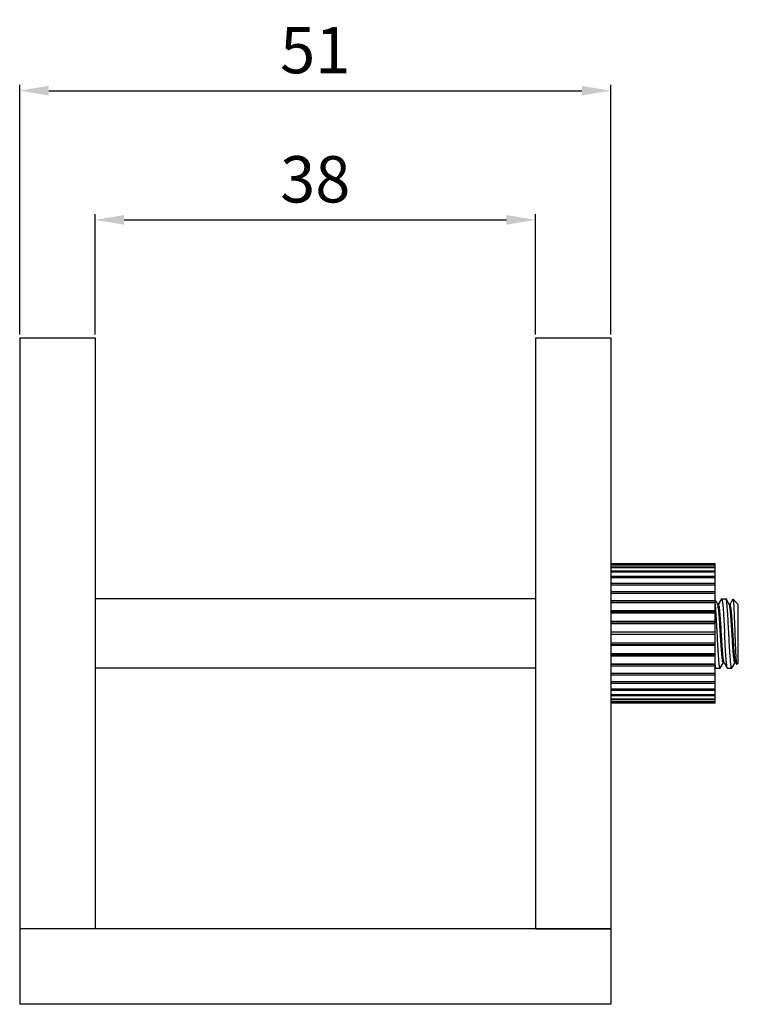
# Model space of a CAD drawing. Units: millimetres. Extents: x 2209 to 4913, y 361 to 849.
# Drawn here: x 4111 to 4173, y 361 to 446 of the extents above; entities that cross this region are included whole.
import ezdxf

# ---------------------------------------------------------------- set-up
doc = ezdxf.new("R2010")
doc.units = ezdxf.units.MM
doc.layers.add('02___PRT_ALL_AXES', color=7, linetype='Continuous')
doc.styles.get("Standard").update_dxf_attribs({"font": 'simplex.shx', "height": 4, "bigfont": 'chineset.shx'})
doc.dimstyles.get("Standard").update_dxf_attribs({"dimtxt": 3, "dimasz": 2.5, "dimexe": 0.5, "dimexo": 0.3, "dimgap": 1.5, "dimtad": 1, "dimdec": 1, "dimdsep": 46, "dimtxsty": 'Standard', "dimcen": 0, "dimclrd": 7, "dimclre": 1, "dimclrt": 7, "dimadec": 0, "dimazin": 0, "dimtp": 0.01, "dimtm": 0.01, "dimtfac": 1, "dimtdec": 1, "dimtofl": 0, "dimtmove": 0, "dimatfit": 3, "dimfxl": 0, "dimtolj": 1, "dimarcsym": 0})

# ---------------------------------------------------------------- blocks, each defined once
blk = doc.blocks.new('*D2')
at = {"color": 1, "lineweight": -2}
for p, q in [((4117.018, 419.251), (4117.018, 429.646)), ((4155.018, 419.251), (4155.018, 429.646))]:
    blk.add_line(p, q, dxfattribs=at)
at = {"color": 7, "lineweight": -2}
blk.add_line((4119.518, 429.146), (4152.518, 429.146), dxfattribs=at)
at = {"color": 7}
for points in [[(4119.518, 429.562), (4119.518, 428.729), (4117.018, 429.146)], [(4152.518, 429.562), (4152.518, 428.729), (4155.018, 429.146)]]:
    blk.add_solid(points, dxfattribs=at)
at = {"layer": 'Defpoints', "color": 0}
for p in [(4155.018, 429.146), (4117.018, 418.951), (4155.018, 418.951)]:
    blk.add_point(p, dxfattribs=at)
at = {"color": 7, "insert": (4136.018, 432.646), "char_height": 4, "attachment_point": 5}
blk.add_mtext('\\A1;38', dxfattribs=at)
blk = doc.blocks.new('*D3')
at = {"color": 1, "lineweight": -2}
for p, q in [((4110.518, 419.251), (4110.518, 440.794)), ((4161.518, 419.251), (4161.518, 440.794))]:
    blk.add_line(p, q, dxfattribs=at)
at = {"color": 7, "lineweight": -2}
blk.add_line((4113.018, 440.294), (4159.018, 440.294), dxfattribs=at)
at = {"color": 7}
for points in [[(4113.018, 440.711), (4113.018, 439.878), (4110.518, 440.294)], [(4159.018, 440.711), (4159.018, 439.878), (4161.518, 440.294)]]:
    blk.add_solid(points, dxfattribs=at)
at = {"layer": 'Defpoints', "color": 0}
for p in [(4161.518, 440.294), (4110.518, 418.951), (4161.518, 418.951)]:
    blk.add_point(p, dxfattribs=at)
at = {"color": 7, "insert": (4136.018, 443.794), "char_height": 4, "attachment_point": 5}
blk.add_mtext('\\A1;51', dxfattribs=at)

msp = doc.modelspace()

# ---------------------------------------------------------------- linework, layer by layer
at = {"color": 7, "linetype": 'Continuous'}
for p, q in [((4110.518, 418.951), (4117.018, 418.951)), ((4110.518, 418.951), (4110.518, 361.451)), ((4117.018, 418.951), (4117.018, 367.951)), ((4170.518, 399.45), (4161.518, 399.45)), ((4170.518, 399.392), (4161.518, 399.392)), ((4170.518, 399.361), (4161.518, 399.361)), ((4170.518, 387.452), (4170.518, 399.45)), ((4170.518, 399.187), (4161.518, 399.187)), ((4170.518, 399.126), (4161.518, 399.126)), ((4170.518, 398.842), (4161.518, 398.842)), ((4170.518, 398.751), (4161.518, 398.751)), ((4170.518, 398.363), (4161.518, 398.363)), ((4170.518, 398.246), (4161.518, 398.246)), ((4170.518, 397.764), (4161.518, 397.764)), ((4170.518, 397.622), (4161.518, 397.622)), ((4170.518, 397.058), (4161.518, 397.058)), ((4170.518, 396.896), (4161.518, 396.896)), ((4170.518, 396.264), (4161.518, 396.264)), ((4170.518, 396.127), (4161.518, 396.127)), ((4170.518, 396.085), (4161.518, 396.085)), ((4170.742, 395.961), (4170.518, 396.347)), ((4170.749, 395.956), (4170.743, 395.961)), ((4170.794, 395.961), (4170.793, 395.96)), ((4171.071, 396.438), (4170.794, 395.961)), ((4171.071, 396.438), (4171.085, 396.451)), ((4171.465, 396.438), (4171.45, 396.451)), ((4171.742, 395.961), (4171.465, 396.438)), ((4171.742, 395.961), (4171.741, 395.962)), ((4171.747, 395.957), (4171.742, 395.961)), ((4171.794, 395.961), (4171.793, 395.96)), ((4172.051, 396.405), (4171.794, 395.961)), ((4172.518, 395.951), (4172.061, 396.408)), ((4170.518, 395.4), (4161.518, 395.4)), ((4170.518, 395.307), (4161.518, 395.307)), ((4170.518, 395.21), (4161.518, 395.21)), ((4172.518, 390.951), (4172.518, 395.951)), ((4170.518, 394.488), (4161.518, 394.488)), ((4170.518, 394.441), (4161.518, 394.441)), ((4170.518, 394.291), (4161.518, 394.291)), ((4170.518, 393.551), (4161.518, 393.551)), ((4170.518, 393.351), (4161.518, 393.351)), ((4170.518, 392.611), (4161.518, 392.611)), ((4170.518, 392.461), (4161.518, 392.461)), ((4170.518, 392.414), (4161.518, 392.414)), ((4170.518, 391.692), (4161.518, 391.692)), ((4170.518, 391.595), (4161.518, 391.595)), ((4170.518, 391.502), (4161.518, 391.502)), ((4170.965, 390.463), (4171.242, 390.941)), ((4171.242, 390.941), (4171.241, 390.939)), ((4171.241, 390.939), (4171.241, 390.94)), ((4171.285, 390.947), (4171.293, 390.942)), ((4171.294, 390.941), (4171.293, 390.942)), ((4171.294, 390.941), (4171.571, 390.463)), ((4171.965, 390.463), (4172.242, 390.941)), ((4172.287, 390.946), (4172.293, 390.942)), ((4172.294, 390.941), (4172.293, 390.942)), ((4172.294, 390.941), (4172.367, 390.815)), ((4172.518, 390.951), (4172.378, 390.811)), ((4170.518, 390.816), (4161.518, 390.816)), ((4170.518, 390.774), (4161.518, 390.774)), ((4170.518, 390.638), (4161.518, 390.638)), ((4170.518, 390.006), (4161.518, 390.006)), ((4170.518, 390.555), (4170.571, 390.463)), ((4170.571, 390.463), (4170.585, 390.451)), ((4170.965, 390.463), (4170.95, 390.451)), ((4171.585, 390.451), (4171.571, 390.463)), ((4171.965, 390.463), (4171.95, 390.451)), ((4172.367, 390.815), (4172.378, 390.811)), ((4170.518, 389.844), (4161.518, 389.844)), ((4170.518, 389.28), (4161.518, 389.28)), ((4170.518, 389.138), (4161.518, 389.138)), ((4170.518, 388.656), (4161.518, 388.656)), ((4170.518, 388.539), (4161.518, 388.539)), ((4170.518, 388.151), (4161.518, 388.151)), ((4170.518, 388.06), (4161.518, 388.06)), ((4170.518, 387.776), (4161.518, 387.776)), ((4170.518, 387.714), (4161.518, 387.714)), ((4170.518, 387.541), (4161.518, 387.541)), ((4170.518, 387.51), (4161.518, 387.51)), ((4170.518, 387.452), (4161.518, 387.452)), ((4161.518, 367.951), (4110.518, 367.951)), ((4161.518, 367.951), (4161.518, 361.451)), ((4161.518, 361.451), (4110.518, 361.451))]:
    msp.add_line(p, q, dxfattribs=at)
for points in [[(4170.793, 395.96), (4170.784, 395.955), (4170.749, 395.956)], [(4171.793, 395.96), (4171.782, 395.954), (4171.747, 395.957)], [(4171.241, 390.94), (4171.28, 390.949), (4171.285, 390.947)], [(4172.242, 390.941), (4172.243, 390.942), (4172.283, 390.948), (4172.287, 390.946)]]:
    msp.add_lwpolyline(points, dxfattribs=at)
for points, start_tangent, end_tangent in [([(4170.524, 396.128), (4170.521, 396.16)], (-0.085768, 0.996315), (-0.07659, 0.997063)), ([(4170.527, 396.086), (4170.524, 396.128)], (-0.094702, 0.995506), (-0.085768, 0.996315)), ([(4170.541, 395.952), (4170.527, 396.086)], (-0.106793, 0.994281), (-0.094702, 0.995506)), ([(4170.746, 395.963), (4170.742, 395.964)], (-0.967374, 0.253354), (-0.993124, 0.11707)), ([(4170.755, 395.959), (4170.746, 395.963)], (-0.796489, 0.604653), (-0.967374, 0.253354)), ([(4171.23, 390.927), (4171.192, 390.977), (4171.155, 391.165), (4171.117, 391.48), (4171.079, 391.905), (4171.042, 392.417), (4171.004, 392.987), (4170.966, 393.582), (4170.928, 394.171), (4170.891, 394.719), (4170.853, 395.196), (4170.815, 395.575), (4170.778, 395.836), (4170.755, 395.959)], (-0.980079, 0.198609), (-0.796489, 0.604653)), ([(4170.847, 395.912), (4170.81, 395.976), (4170.794, 395.961)], (-0.334584, 0.942366), (-0.477763, -0.878489)), ([(4171.085, 396.451), (4171.12, 396.381), (4171.156, 396.16), (4171.192, 395.8), (4171.227, 395.333), (4171.263, 394.762), (4171.3, 394.118), (4171.335, 393.451)], (0.975487, -0.220055), (0.052977, -0.998596)), ([(4171.7, 393.451), (4171.665, 394.117), (4171.629, 394.756), (4171.593, 395.322), (4171.558, 395.791), (4171.522, 396.154), (4171.485, 396.379), (4171.463, 396.438)], (-0.052977, 0.998596), (-0.488606, 0.872504)), ([(4171.758, 395.92), (4171.738, 395.959)], (-0.396767, 0.91792), (-0.553098, 0.833116)), ([(4172.283, 390.955), (4172.268, 391.017), (4172.231, 391.24), (4172.193, 391.584), (4172.156, 392.032), (4172.119, 392.557), (4172.081, 393.131), (4172.044, 393.723), (4172.006, 394.3), (4171.969, 394.831), (4171.932, 395.285), (4171.894, 395.639), (4171.857, 395.872), (4171.819, 395.972), (4171.799, 395.957)], (-0.323978, 0.946065), (-0.659288, -0.75189)), ([(4172.052, 396.404), (4172.057, 396.41), (4172.06, 396.408)], (0.471123, 0.882068), (0.660051, -0.751221)), ([(4172.06, 396.408), (4172.077, 396.352), (4172.098, 396.178), (4172.118, 395.893), (4172.138, 395.518), (4172.158, 395.076), (4172.178, 394.566), (4172.199, 394.013), (4172.219, 393.451)], (0.660051, -0.751221), (0.03603, -0.999351)), ([(4170.7, 393.451), (4170.665, 394.118), (4170.628, 394.762), (4170.592, 395.333), (4170.557, 395.8), (4170.541, 395.952)], (-0.052977, 0.998596), (-0.106793, 0.994281)), ([(4171.282, 390.942), (4171.258, 391.063), (4171.221, 391.32), (4171.184, 391.694), (4171.146, 392.164), (4171.109, 392.705), (4171.071, 393.288), (4171.034, 393.879), (4170.997, 394.447), (4170.959, 394.96), (4170.922, 395.39), (4170.884, 395.713), (4170.847, 395.912)], (-0.808729, 0.588181), (-0.334584, 0.942366)), ([(4172.211, 390.936), (4172.173, 391.058), (4172.135, 391.314), (4172.097, 391.689), (4172.06, 392.163), (4172.022, 392.708), (4171.984, 393.295), (4171.947, 393.891), (4171.909, 394.463), (4171.871, 394.977), (4171.833, 395.407), (4171.796, 395.727), (4171.758, 395.92)], (-0.99866, -0.051759), (-0.396767, 0.91792)), ([(4170.95, 390.451), (4170.915, 390.524), (4170.878, 390.751), (4170.842, 391.116), (4170.807, 391.589), (4170.772, 392.152), (4170.736, 392.786), (4170.7, 393.451)], (-0.996871, 0.07905), (-0.052977, 0.998596)), ([(4171.573, 390.465), (4171.551, 390.521), (4171.515, 390.74), (4171.479, 391.096), (4171.443, 391.571), (4171.407, 392.142), (4171.371, 392.78), (4171.335, 393.451)], (-0.498312, 0.866998), (-0.052977, 0.998596)), ([(4171.95, 390.452), (4171.948, 390.451), (4171.913, 390.534), (4171.877, 390.766), (4171.841, 391.131), (4171.806, 391.6), (4171.771, 392.16), (4171.735, 392.792), (4171.7, 393.451)], (-0.923915, -0.382597), (-0.052977, 0.998596)), ([(4172.219, 393.451), (4172.242, 392.836), (4172.264, 392.256), (4172.287, 391.752), (4172.309, 391.34), (4172.332, 391.031), (4172.333, 390.952)], (0.03603, -0.999351), (0.064551, -0.997914)), ([(4171.245, 390.937), (4171.23, 390.927)], (-0.523152, -0.85224), (-0.980079, 0.198609)), ([(4171.287, 390.939), (4171.282, 390.942)], (-0.935213, 0.354085), (-0.808729, 0.588181)), ([(4171.292, 390.938), (4171.287, 390.939)], (-0.985809, 0.167873), (-0.935213, 0.354085)), ([(4172.238, 390.946), (4172.211, 390.936)], (-0.83792, -0.545793), (-0.99866, -0.051759)), ([(4172.287, 390.945), (4172.283, 390.955)], (-0.398437, 0.917196), (-0.323978, 0.946065)), ([(4172.29, 390.94), (4172.287, 390.945)], (-0.470151, 0.882586), (-0.398437, 0.917196)), ([(4172.333, 390.952), (4172.334, 390.946)], (0.064551, -0.997914), (0.079054, -0.99687)), ([(4172.334, 390.946), (4172.356, 390.852), (4172.372, 390.818)], (0.079054, -0.99687), (0.578764, -0.815495)), ([(4170.516, 390.725), (4170.525, 390.639)], (0.080295, -0.996771), (0.14765, -0.98904)), ([(4170.525, 390.639), (4170.55, 390.525), (4170.572, 390.464)], (0.14765, -0.98904), (0.485418, -0.874282))]:
    msp.add_spline(points, degree=3, dxfattribs=dict(at, start_tangent=start_tangent, end_tangent=end_tangent))
at = {"layer": '02___PRT_ALL_AXES', "color": 7, "linetype": 'Continuous'}
for p, q in [((4155.018, 418.951), (4161.518, 418.951)), ((4155.018, 418.951), (4155.018, 367.951)), ((4161.518, 418.951), (4161.518, 367.951)), ((4155.018, 396.451), (4117.018, 396.451)), ((4171.085, 396.451), (4171.45, 396.451)), ((4155.018, 390.451), (4117.018, 390.451)), ((4170.585, 390.451), (4170.95, 390.451)), ((4171.585, 390.451), (4171.95, 390.451)), ((4155.018, 367.951), (4161.518, 367.951))]:
    msp.add_line(p, q, dxfattribs=at)

# ---------------------------------------------------------------- dimensions: what is measured, and where the dimension line sits
for base, p1, p2, picture, middle in [((4161.518, 440.294), (4110.518, 418.951), (4161.518, 418.951), '*D3', (4136.018, 443.794)), ((4155.018, 429.146), (4117.018, 418.951), (4155.018, 418.951), '*D2', (4136.018, 432.646))]:
    dim = msp.add_linear_dim(base=base, p1=p1, p2=p2, dimstyle='Standard')
    dim.commit()
    dim.dimension.update_dxf_attribs({"geometry": picture, "text_midpoint": middle})

doc.saveas('drawing.dxf')
